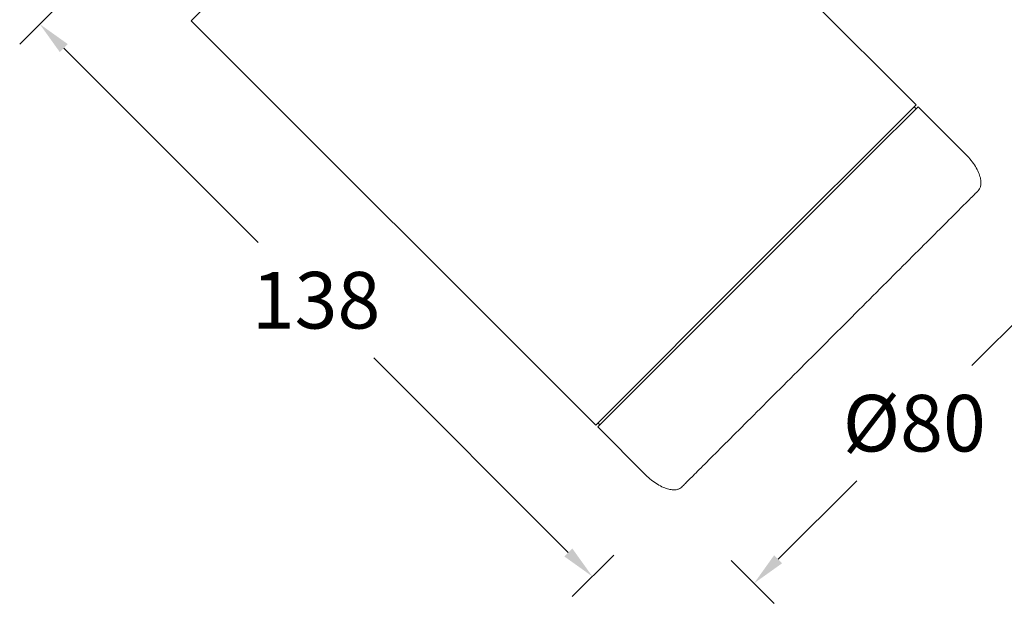
# Model space of a CAD drawing. Units: millimetres. Extents: x 741 to 2231, y -585 to 609.
# Drawn here: x 834 to 1008, y 345 to 448 of the extents above; entities that cross this region are included whole.
import ezdxf

# ---------------------------------------------------------------- set-up
doc = ezdxf.new("R2010")
doc.units = ezdxf.units.MM
doc.layers.add('12', color=7, linetype='Continuous')
doc.dimstyles.new('副本 (2) (2) Standard', dxfattribs={"dimtxt": 10, "dimasz": 6, "dimexe": 5, "dimexo": 0, "dimgap": 5, "dimtad": 0, "dimtih": 1, "dimtoh": 1, "dimdec": 0, "dimzin": 0, "dimdsep": 46, "dimtxsty": 'Standard', "dimcen": 0.09, "dimadec": 0, "dimazin": 0, "dimtfac": 1, "dimtdec": 0, "dimtofl": 0, "dimtmove": 0, "dimatfit": 3, "dimfxl": 1, "dimtolj": 1, "dimtzin": 0, "dimarcsym": 0})

# ---------------------------------------------------------------- blocks, each defined once
blk = doc.blocks.new('*D4')
at = {"color": 0, "lineweight": -2}
for p, q in [((841.62, 450.74), (834.31, 443.43)), ((842.08, 442.72), (876.44, 408.37)), ((931.17, 353.63), (896.82, 387.99)), ((939.19, 353.17), (931.88, 345.86))]:
    blk.add_line(p, q, dxfattribs=at)
at = {"color": 0, "lineweight": 18}
for points in [[(842.79, 443.43), (841.38, 442.02), (837.84, 446.97)], [(931.88, 354.34), (930.47, 352.93), (935.42, 349.39)]]:
    blk.add_solid(points, dxfattribs=at)
at = {"layer": 'Defpoints', "color": 0, "lineweight": 18}
for p in [(841.62, 450.74), (939.19, 353.17), (935.42, 349.39)]:
    blk.add_point(p, dxfattribs=at)
at = {"color": 0, "lineweight": 18, "insert": (886.63, 398.18), "char_height": 10, "attachment_point": 5}
blk.add_mtext('\\A1;138', dxfattribs=at)
blk = doc.blocks.new('*D5')
at = {"color": 0, "lineweight": -2}
for p, q in [((1016.5, 408.8), (1024.09, 401.21)), ((1016.31, 400.51), (1002.43, 386.63)), ((968.22, 352.42), (982.1, 366.3)), ((959.93, 352.23), (967.52, 344.64))]:
    blk.add_line(p, q, dxfattribs=at)
at = {"color": 0, "lineweight": 18}
for points in [[(1015.6, 401.21), (1017.01, 399.8), (1020.55, 404.75)], [(967.52, 353.13), (968.93, 351.72), (963.98, 348.18)]]:
    blk.add_solid(points, dxfattribs=at)
at = {"layer": 'Defpoints', "color": 0, "lineweight": 18}
for p in [(1016.5, 408.8), (1020.55, 404.75), (959.93, 352.23)]:
    blk.add_point(p, dxfattribs=at)
at = {"color": 0, "lineweight": 18, "insert": (992.27, 376.46), "char_height": 10, "attachment_point": 5}
blk.add_mtext('\\A1;{\\fISOCPEUR|b0|i0|c0|p34;%%C}80', dxfattribs=at)

msp = doc.modelspace()

# ---------------------------------------------------------------- linework, layer by layer
at = {"layer": '12', "color": 7, "linetype": 'Continuous', "lineweight": 18}
for p, q in [((992.59, 432.71), (942.64, 482.66)), ((864.6, 447.56), (892.89, 475.84)), ((864.6, 447.56), (936.02, 376.14)), ((992.59, 432.71), (964.3, 404.43)), ((984.65, 424.08), (992.94, 432.36)), ((992.58, 432.01), (992.23, 432.36)), ((1001.42, 423.88), (992.94, 432.36)), ((936.37, 375.79), (984.65, 424.08)), ((964.3, 404.43), (936.02, 376.14)), ((936.37, 376.5), (936.72, 376.15)), ((936.37, 375.79), (944.85, 367.31))]:
    msp.add_line(p, q, dxfattribs=at)
for points, knots in [([(1003.54, 417.52), (1003.64, 417.62), (1003.83, 417.87), (1004.02, 418.38), (1004.07, 419.05), (1003.94, 419.87), (1003.61, 420.83), (1003.06, 421.86), (1002.32, 422.91), (1001.74, 423.56), (1001.42, 423.88)], [0, 0, 0, 0, 0.059072, 0.130324, 0.219739, 0.332878, 0.472367, 0.635861, 0.815582, 1, 1, 1, 1]), ([(995.88, 409.85), (997.09, 411.06), (998.18, 412.15), (1000.08, 414.06), (1000.89, 414.87), (1002.2, 416.18), (1002.7, 416.68), (1003.37, 417.35), (1003.54, 417.52), (1003.54, 417.52)], [0, 0, 0, 0, 0.250036, 0.250036, 0.500072, 0.500072, 0.750107, 0.750107, 1, 1, 1, 1]), ([(951.21, 365.19), (951.21, 365.19), (951.38, 365.36), (952.05, 366.03), (952.55, 366.53), (953.86, 367.84), (954.67, 368.65), (956.58, 370.55), (957.67, 371.64), (960.09, 374.06), (961.42, 375.39), (964.27, 378.24), (965.78, 379.76), (968.95, 382.92), (970.59, 384.57), (973.95, 387.93), (975.67, 389.64), (979.09, 393.06), (980.8, 394.78), (984.16, 398.14), (985.81, 399.78), (988.97, 402.95), (990.49, 404.46), (993.34, 407.31), (994.67, 408.64), (995.88, 409.85)], [0, 0, 0, 0, 0.083319, 0.083319, 0.166653, 0.166653, 0.249988, 0.249988, 0.333323, 0.333323, 0.416657, 0.416657, 0.499992, 0.499992, 0.583327, 0.583327, 0.666661, 0.666661, 0.749996, 0.749996, 0.833331, 0.833331, 0.916665, 0.916665, 1, 1, 1, 1]), ([(944.85, 367.31), (945.17, 366.99), (945.82, 366.41), (946.87, 365.67), (947.9, 365.12), (948.86, 364.79), (949.68, 364.66), (950.35, 364.71), (950.86, 364.9), (951.11, 365.09), (951.21, 365.19)], [0, 0, 0, 0, 0.184418, 0.364139, 0.527633, 0.667122, 0.780261, 0.869676, 0.940928, 1, 1, 1, 1])]:
    msp.add_open_spline(points, degree=3, knots=knots, dxfattribs=at)

# ---------------------------------------------------------------- dimensions: what is measured, and where the dimension line sits
at = {"lineweight": 18}
dim = msp.add_linear_dim(base=(935.42, 349.39), p1=(841.62, 450.74), p2=(939.19, 353.17), angle=315, dimstyle='副本 (2) (2) Standard', dxfattribs=at)
dim.commit()
dim.dimension.update_dxf_attribs({"geometry": '*D4', "text_midpoint": (886.63, 398.18), "dimtype": 161})
dim = msp.add_linear_dim(base=(1020.55, 404.75), p1=(959.93, 352.23), p2=(1016.5, 408.8), angle=45, text='{\\fISOCPEUR|b0|i0|c0|p34;%%C}<>', dimstyle='副本 (2) (2) Standard', dxfattribs=at)
dim.commit()
dim.dimension.update_dxf_attribs({"geometry": '*D5', "text_midpoint": (992.27, 376.46), "dimtype": 161})

doc.saveas('drawing.dxf')
